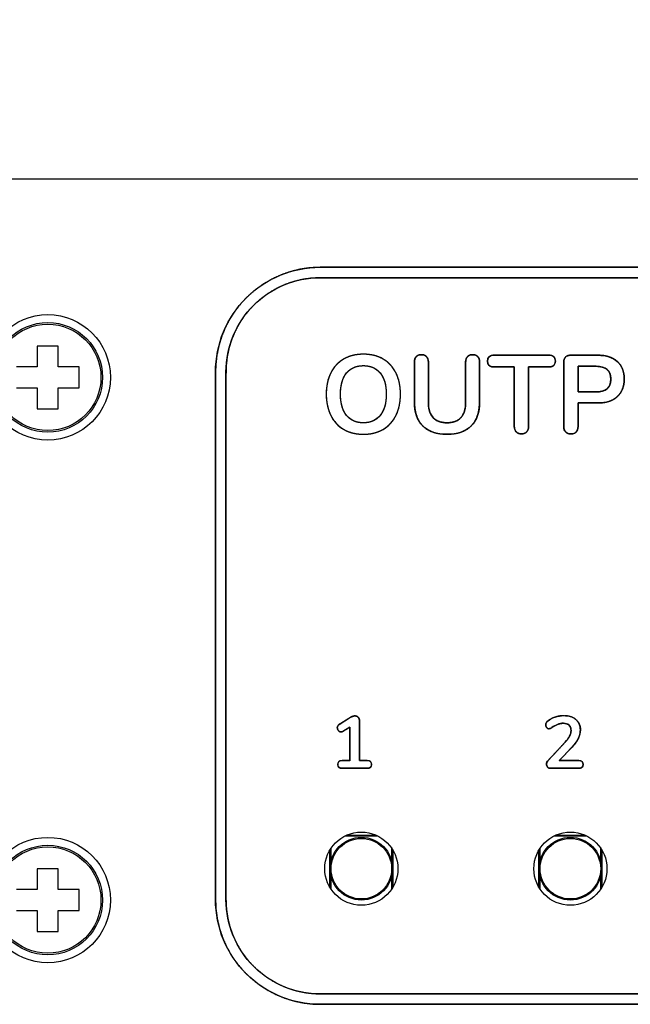
# Model space of a CAD drawing. Units: millimetres. Extents: x 5 to 1169, y 20 to 821.
# Drawn here: x 311 to 340, y 662 to 709 of the extents above; entities that cross this region are included whole.
import ezdxf
from ezdxf.enums import TextEntityAlignment as Align

# ---------------------------------------------------------------- set-up
doc = ezdxf.new("R2010")
doc.units = ezdxf.units.MM
for name, color, linetype in [('02-0190-0102_GUI', 7, 'Continuous'), ('CARGOL_DIN965_M3', 7, 'Continuous'), ('CARÀTULA_M10-20_', 7, 'Continuous'), ('Default', 7, 'Continuous'), ('Seri', 7, 'Continuous')]:
    doc.layers.add(name, color=color, linetype=linetype)
doc.styles.add('SEACAD_Solid_Edge_ISO', font='txt')
doc.styles.add('SEACAD_Solid_Edge_ISOI', font='seisoi.ttf')
doc.dimstyles.new('UNE', dxfattribs={"dimtxt": 10.5, "dimasz": 10.5, "dimexe": 5.25, "dimexo": 0, "dimgap": 2.625, "dimtad": 1, "dimtxsty": 'SEACAD_Solid_Edge_ISO', "dimblk1": '_SE_FILLED', "dimblk2": '_SE_FILLED', "dimsah": 1, "dimcen": 5.25, "dimadec": 0, "dimazin": 0, "dimtfac": 0.7, "dimtdec": 3, "dimtmove": 0, "dimatfit": 3, "dimfxl": 1, "dimarcsym": 0})

# ---------------------------------------------------------------- blocks, each defined once
blk = doc.blocks.new('SE')
at = {"layer": '02-0190-0102_GUI', "color": 7}
for p, q in [((328.42, 670.212), (326.837, 670.212)), ((326.941, 670.261), (328.316, 670.261)), ((338.42, 670.212), (336.837, 670.212)), ((336.941, 670.261), (338.316, 670.261)), ((326.122, 667.763), (326.122, 669.541)), ((326.171, 669.619), (326.171, 669.004)), ((329.087, 669.004), (329.087, 669.619)), ((329.136, 669.541), (329.136, 667.763)), ((336.122, 667.763), (336.122, 669.541)), ((336.171, 669.619), (336.171, 669.004)), ((339.087, 669.004), (339.087, 669.619)), ((339.136, 669.541), (339.136, 667.763)), ((326.171, 668.299), (326.171, 667.684)), ((329.087, 667.684), (329.087, 668.299)), ((336.171, 668.299), (336.171, 667.684)), ((339.087, 667.684), (339.087, 668.299))]:
    blk.add_line(p, q, dxfattribs=at)
at = {"layer": '02-0190-0102_GUI', "color": 7, "linetype": 'Continuous'}
for centre in [(327.629, 668.652), (337.629, 668.652)]:
    blk.add_circle(centre, 1.5, dxfattribs=at)
at = {"layer": '02-0190-0102_GUI', "color": 7}
for centre in [(327.629, 668.652), (337.629, 668.652)]:
    blk.add_circle(centre, 1.448, dxfattribs=at)
at = {"layer": 'CARGOL_DIN965_M3', "color": 7, "linetype": 'Continuous'}
for p, q in [((312.129, 693.652), (312.129, 692.652)), ((313.129, 693.652), (312.129, 693.652)), ((313.129, 692.652), (313.129, 693.652)), ((312.129, 692.652), (311.129, 692.652)), ((314.129, 692.652), (313.129, 692.652)), ((314.129, 691.652), (314.129, 692.652)), ((311.129, 691.652), (312.129, 691.652)), ((312.129, 691.652), (312.129, 690.652)), ((313.129, 691.652), (314.129, 691.652)), ((313.129, 690.652), (313.129, 691.652)), ((312.129, 690.652), (313.129, 690.652)), ((312.129, 668.652), (312.129, 667.652)), ((313.129, 668.652), (312.129, 668.652)), ((313.129, 667.652), (313.129, 668.652)), ((312.129, 667.652), (311.129, 667.652)), ((314.129, 667.652), (313.129, 667.652)), ((314.129, 666.652), (314.129, 667.652)), ((311.129, 666.652), (312.129, 666.652)), ((312.129, 666.652), (312.129, 665.652)), ((313.129, 666.652), (314.129, 666.652)), ((313.129, 665.652), (313.129, 666.652)), ((312.129, 665.652), (313.129, 665.652))]:
    blk.add_line(p, q, dxfattribs=at)
for centre, radius in [((312.629, 692.152), 2.623), ((312.629, 692.152), 2.544), ((312.629, 667.152), 2.623), ((312.629, 667.152), 2.544)]:
    blk.add_circle(centre, radius, dxfattribs=at)
at = {"layer": 'CARÀTULA_M10-20_', "color": 7, "linetype": 'Continuous'}
blk.add_line((110.329, 701.652), (588.929, 701.652), dxfattribs=at)
for centre, radius in [((312.629, 692.152), 3), ((327.629, 668.652), 1.75), ((337.629, 668.652), 1.75), ((312.629, 667.152), 3)]:
    blk.add_circle(centre, radius, dxfattribs=at)
blk = doc.blocks.new('DMBLK1')
at = {"layer": 'Default', "linetype": 'Continuous'}
for points in [[(118.829, 744.794), (108.329, 743.044), (118.829, 741.294)], [(580.429, 744.794), (580.429, 741.294), (590.929, 743.044)]]:
    blk.add_hatch(color=7, dxfattribs=at).paths.add_polyline_path(points)
at = {"layer": 'Default', "color": 7, "linetype": 'Continuous'}
for p, q in [((108.329, 699.652), (108.329, 748.294)), ((590.929, 679.652), (590.929, 748.294)), ((108.329, 743.044), (590.929, 743.044))]:
    blk.add_line(p, q, dxfattribs=at)
at = {"layer": 'Default', "color": 7, "linetype": 'Continuous', "style": 'SEACAD_Solid_Edge_ISOI'}
blk.add_text('482,6', height=10.5, dxfattribs=at).set_placement((335.788, 756.169), align=Align.TOP_LEFT)
blk = doc.blocks.new('_SE_FILLED')
at = {"color": 0}
blk.add_line((0, 0), (-1, 0), dxfattribs=at)
blk.add_solid([(0, 0), (-1, -0.1665), (-1, 0.1665), (0, 0)], dxfattribs=at)

msp = doc.modelspace()

# ---------------------------------------------------------------- linework, layer by layer
at = {"layer": 'Seri', "color": 7, "linetype": 'Continuous'}
for points, degree, knots in [([(325.654, 697.416), (328.565, 697.416), (336.287, 697.416), (347.299, 697.416), (360.083, 697.416), (373.12, 697.416), (384.892, 697.416), (393.879, 697.416), (398.562, 697.416), (399.221, 697.406), (399.691, 697.354), (400.151, 697.258), (400.599, 697.12), (401.032, 696.941), (401.446, 696.722), (401.839, 696.464), (402.208, 696.169), (402.55, 695.838), (402.858, 695.477), (403.128, 695.092), (403.36, 694.684), (403.553, 694.257), (403.705, 693.814), (403.815, 693.358), (403.882, 692.891), (403.904, 692.416), (403.904, 691.413), (403.904, 688.751), (403.904, 684.955), (403.904, 680.549), (403.904, 676.054), (403.904, 671.997), (403.904, 668.899), (403.904, 667.284), (403.894, 666.849), (403.842, 666.38), (403.746, 665.919), (403.608, 665.471), (403.429, 665.039), (403.21, 664.625), (402.952, 664.231), (402.657, 663.862), (402.326, 663.52), (401.965, 663.213), (401.58, 662.943), (401.172, 662.71), (400.745, 662.518), (400.302, 662.366), (399.846, 662.256), (399.379, 662.189), (398.904, 662.166), (395.993, 662.166), (388.272, 662.166), (377.26, 662.166), (364.475, 662.166), (351.438, 662.166), (339.667, 662.166), (330.68, 662.166), (325.996, 662.166), (325.337, 662.177), (324.867, 662.229), (324.407, 662.325), (323.959, 662.463), (323.527, 662.642), (323.112, 662.861), (322.719, 663.119), (322.35, 663.414), (322.008, 663.745), (321.701, 664.106), (321.43, 664.491), (321.198, 664.899), (321.005, 665.325), (320.854, 665.768), (320.744, 666.225), (320.677, 666.692), (320.654, 667.166), (320.654, 668.17), (320.654, 670.832), (320.654, 674.628), (320.654, 679.034), (320.654, 683.528), (320.654, 687.586), (320.654, 690.684), (320.654, 692.298), (320.664, 692.733), (320.716, 693.203), (320.812, 693.664), (320.95, 694.111), (321.129, 694.544), (321.348, 694.958), (321.606, 695.351), (321.902, 695.721), (322.233, 696.062), (322.593, 696.37), (322.979, 696.64), (323.386, 696.872), (323.813, 697.065), (324.256, 697.217), (324.713, 697.327), (325.18, 697.394), (325.654, 697.416)], 1, [0, 0, 0.012746, 0.046551, 0.094764, 0.150736, 0.207816, 0.259354, 0.2987, 0.319205, 0.322092, 0.324162, 0.32622, 0.328272, 0.330322, 0.332374, 0.334432, 0.336502, 0.338586, 0.34066, 0.342722, 0.344775, 0.346825, 0.348876, 0.350932, 0.352997, 0.355077, 0.359471, 0.371123, 0.387743, 0.407037, 0.426713, 0.444479, 0.458042, 0.46511, 0.467015, 0.469085, 0.471143, 0.473195, 0.475245, 0.477297, 0.479355, 0.481424, 0.483508, 0.485583, 0.487645, 0.489698, 0.491748, 0.493799, 0.495855, 0.49792, 0.5, 0.512746, 0.546551, 0.594764, 0.650736, 0.707816, 0.759354, 0.798701, 0.819205, 0.822092, 0.824162, 0.82622, 0.828272, 0.830322, 0.832373, 0.834432, 0.836502, 0.838586, 0.84066, 0.842722, 0.844775, 0.846825, 0.848876, 0.850932, 0.852997, 0.855077, 0.859471, 0.871123, 0.887743, 0.907037, 0.926713, 0.944479, 0.958042, 0.96511, 0.967015, 0.969085, 0.971143, 0.973195, 0.975245, 0.977297, 0.979355, 0.981425, 0.983509, 0.985583, 0.987645, 0.989698, 0.991748, 0.993799, 0.995855, 0.99792, 1, 1]), ([(320.654, 692.416), (320.654, 693.742), (321.181, 695.014), (322.119, 695.952), (323.056, 696.89), (324.328, 697.416), (325.654, 697.416)], 3, [0, 0, 0, 0, 0.5, 0.5, 0.5, 1, 1, 1, 1]), ([(325.654, 696.916), (328.565, 696.916), (336.287, 696.916), (347.299, 696.916), (360.083, 696.916), (373.12, 696.916), (384.892, 696.916), (393.879, 696.916), (398.562, 696.916), (399.189, 696.907), (399.612, 696.86), (400.027, 696.774), (400.43, 696.65), (400.819, 696.489), (401.192, 696.292), (401.546, 696.06), (401.878, 695.794), (402.186, 695.496), (402.462, 695.171), (402.706, 694.824), (402.915, 694.457), (403.088, 694.073), (403.225, 693.675), (403.324, 693.264), (403.384, 692.843), (403.404, 692.416), (403.404, 691.413), (403.404, 688.751), (403.404, 684.955), (403.404, 680.549), (403.404, 676.054), (403.404, 671.997), (403.404, 668.899), (403.404, 667.284), (403.395, 666.881), (403.348, 666.458), (403.262, 666.044), (403.138, 665.641), (402.976, 665.252), (402.779, 664.879), (402.547, 664.525), (402.281, 664.193), (401.983, 663.885), (401.659, 663.608), (401.312, 663.365), (400.945, 663.156), (400.561, 662.983), (400.162, 662.846), (399.751, 662.747), (399.331, 662.687), (398.904, 662.666), (395.993, 662.666), (388.272, 662.666), (377.26, 662.666), (364.475, 662.666), (351.438, 662.666), (339.667, 662.666), (330.68, 662.666), (325.996, 662.666), (325.369, 662.676), (324.946, 662.723), (324.532, 662.809), (324.129, 662.933), (323.739, 663.094), (323.367, 663.291), (323.013, 663.523), (322.68, 663.789), (322.373, 664.087), (322.096, 664.412), (321.853, 664.759), (321.644, 665.125), (321.47, 665.509), (321.334, 665.908), (321.235, 666.319), (321.174, 666.739), (321.154, 667.166), (321.154, 668.17), (321.154, 670.832), (321.154, 674.628), (321.154, 679.034), (321.154, 683.528), (321.154, 687.586), (321.154, 690.684), (321.154, 692.298), (321.163, 692.702), (321.21, 693.125), (321.296, 693.539), (321.421, 693.942), (321.582, 694.331), (321.779, 694.704), (322.011, 695.058), (322.277, 695.39), (322.575, 695.698), (322.899, 695.975), (323.246, 696.218), (323.613, 696.427), (323.997, 696.6), (324.396, 696.737), (324.807, 696.836), (325.227, 696.896), (325.654, 696.916)], 1, [0, 0, 0.012924, 0.0472, 0.096085, 0.152837, 0.210713, 0.26297, 0.302865, 0.323655, 0.326441, 0.32833, 0.330209, 0.332081, 0.333951, 0.335824, 0.337702, 0.339591, 0.341493, 0.343386, 0.345267, 0.347141, 0.349012, 0.350883, 0.352759, 0.354644, 0.356542, 0.360997, 0.372812, 0.389663, 0.409226, 0.429177, 0.44719, 0.460942, 0.468109, 0.4699, 0.471788, 0.473667, 0.475539, 0.47741, 0.479282, 0.481161, 0.483049, 0.484951, 0.486844, 0.488725, 0.490599, 0.49247, 0.494341, 0.496217, 0.498102, 0.5, 0.512924, 0.5472, 0.596085, 0.652837, 0.710713, 0.76297, 0.802865, 0.823655, 0.826442, 0.82833, 0.830208, 0.832081, 0.833951, 0.835824, 0.837702, 0.839591, 0.841492, 0.843386, 0.845267, 0.847141, 0.849012, 0.850883, 0.852759, 0.854644, 0.856542, 0.860997, 0.872812, 0.889663, 0.909226, 0.929177, 0.94719, 0.960942, 0.968109, 0.9699, 0.971788, 0.973667, 0.975539, 0.97741, 0.979282, 0.981161, 0.983049, 0.984951, 0.986844, 0.988725, 0.990599, 0.99247, 0.994341, 0.996217, 0.998102, 1, 1]), ([(321.154, 692.416), (321.154, 693.61), (321.628, 694.754), (322.472, 695.598), (323.316, 696.442), (324.461, 696.916), (325.654, 696.916)], 3, [0, 0, 0, 0, 0.5, 0.5, 0.5, 1, 1, 1, 1]), ([(327.728, 689.433), (327.365, 689.433), (327.05, 689.511), (326.783, 689.666), (326.517, 689.821), (326.312, 690.043), (326.167, 690.333), (326.022, 690.622), (325.95, 690.96), (325.95, 691.349), (325.95, 691.737), (326.021, 692.074), (326.164, 692.362), (326.307, 692.649), (326.513, 692.871), (326.781, 693.026), (327.049, 693.181), (327.365, 693.259), (327.728, 693.259), (328.091, 693.259), (328.406, 693.181), (328.673, 693.026), (328.939, 692.871), (329.144, 692.649), (329.286, 692.362), (329.429, 692.074), (329.501, 691.737), (329.501, 691.349), (329.501, 690.96), (329.428, 690.622), (329.284, 690.333), (329.139, 690.043), (328.934, 689.821), (328.667, 689.666), (328.401, 689.511), (328.088, 689.433), (327.728, 689.433)], 3, [0, 0, 0, 0, 0.083333, 0.083333, 0.083333, 0.166667, 0.166667, 0.166667, 0.25, 0.25, 0.25, 0.333333, 0.333333, 0.333333, 0.416667, 0.416667, 0.416667, 0.5, 0.5, 0.5, 0.583333, 0.583333, 0.583333, 0.666667, 0.666667, 0.666667, 0.75, 0.75, 0.75, 0.833333, 0.833333, 0.833333, 0.916667, 0.916667, 0.916667, 1, 1, 1, 1]), ([(327.728, 689.433), (327.599, 689.436), (327.475, 689.446), (327.354, 689.463), (327.238, 689.487), (327.126, 689.517), (327.019, 689.554), (326.915, 689.597), (326.816, 689.648), (326.721, 689.704), (326.631, 689.767), (326.546, 689.835), (326.467, 689.91), (326.393, 689.99), (326.325, 690.075), (326.261, 690.167), (326.203, 690.264), (326.15, 690.368), (326.103, 690.475), (326.063, 690.587), (326.028, 690.703), (326, 690.824), (325.978, 690.949), (325.963, 691.078), (325.953, 691.211), (325.95, 691.349), (325.953, 691.486), (325.962, 691.619), (325.978, 691.748), (325.999, 691.873), (326.027, 691.993), (326.061, 692.109), (326.101, 692.22), (326.148, 692.327), (326.2, 692.43), (326.258, 692.526), (326.321, 692.618), (326.389, 692.703), (326.463, 692.783), (326.543, 692.857), (326.627, 692.925), (326.718, 692.987), (326.813, 693.044), (326.913, 693.095), (327.017, 693.138), (327.125, 693.175), (327.238, 693.205), (327.354, 693.229), (327.475, 693.245), (327.599, 693.256), (327.728, 693.259), (327.857, 693.256), (327.981, 693.245), (328.102, 693.229), (328.218, 693.205), (328.33, 693.175), (328.437, 693.138), (328.541, 693.095), (328.64, 693.044), (328.735, 692.987), (328.825, 692.925), (328.909, 692.857), (328.988, 692.783), (329.062, 692.703), (329.13, 692.618), (329.193, 692.526), (329.251, 692.43), (329.303, 692.327), (329.35, 692.22), (329.39, 692.109), (329.424, 691.993), (329.451, 691.873), (329.473, 691.748), (329.488, 691.619), (329.498, 691.486), (329.501, 691.349), (329.498, 691.211), (329.488, 691.078), (329.473, 690.949), (329.451, 690.824), (329.423, 690.703), (329.388, 690.587), (329.348, 690.475), (329.301, 690.368), (329.248, 690.264), (329.19, 690.167), (329.126, 690.075), (329.058, 689.99), (328.984, 689.91), (328.904, 689.835), (328.82, 689.767), (328.73, 689.704), (328.635, 689.648), (328.536, 689.597), (328.433, 689.554), (328.325, 689.517), (328.214, 689.487), (328.098, 689.463), (327.979, 689.446), (327.856, 689.436), (327.728, 689.433)], 1, [0, 0, 0.010913, 0.021501, 0.031799, 0.041841, 0.051667, 0.061319, 0.070841, 0.080279, 0.089655, 0.098931, 0.108145, 0.117346, 0.126581, 0.135897, 0.145341, 0.154957, 0.164776, 0.174728, 0.18482, 0.195091, 0.205577, 0.216312, 0.227327, 0.238653, 0.250315, 0.261972, 0.273285, 0.284281, 0.294989, 0.30544, 0.315667, 0.325707, 0.335596, 0.345345, 0.354899, 0.364294, 0.373576, 0.382791, 0.391987, 0.401212, 0.410514, 0.419934, 0.429419, 0.438982, 0.448669, 0.458523, 0.468587, 0.4789, 0.489497, 0.500413, 0.511323, 0.52191, 0.532205, 0.542247, 0.552073, 0.561725, 0.571248, 0.580687, 0.590061, 0.599327, 0.608522, 0.617694, 0.626891, 0.636161, 0.645549, 0.6551, 0.664849, 0.674738, 0.684777, 0.695004, 0.705455, 0.716163, 0.72716, 0.738473, 0.750129, 0.761792, 0.773117, 0.784133, 0.794868, 0.805354, 0.815626, 0.825718, 0.835671, 0.84549, 0.855105, 0.864548, 0.873865, 0.8831, 0.892302, 0.901517, 0.910793, 0.920169, 0.929597, 0.939096, 0.948713, 0.958491, 0.968471, 0.978692, 0.98919, 1, 1]), ([(330.167, 692.899), (330.167, 693.001), (330.197, 693.083), (330.257, 693.145), (330.317, 693.207), (330.399, 693.238), (330.501, 693.238), (330.603, 693.238), (330.684, 693.207), (330.744, 693.145), (330.804, 693.083), (330.834, 693.001), (330.834, 692.899)], 3, [0, 0, 0, 0, 0.25, 0.25, 0.25, 0.5, 0.5, 0.5, 0.75, 0.75, 0.75, 1, 1, 1, 1]), ([(331.729, 689.433), (331.436, 689.449), (331.174, 689.496), (330.941, 689.576), (330.738, 689.687), (330.564, 689.83), (330.421, 690.003), (330.31, 690.206), (330.231, 690.438), (330.183, 690.698), (330.167, 690.989), (330.167, 691.187), (330.167, 691.661), (330.167, 692.227), (330.167, 692.7), (330.167, 692.899), (330.171, 692.958), (330.182, 693.012), (330.2, 693.061), (330.225, 693.106), (330.257, 693.145), (330.296, 693.178), (330.34, 693.204), (330.388, 693.223), (330.442, 693.234), (330.501, 693.238), (330.56, 693.234), (330.613, 693.223), (330.662, 693.204), (330.706, 693.178), (330.744, 693.145), (330.777, 693.106), (330.802, 693.061), (330.82, 693.012), (330.831, 692.958), (330.834, 692.899), (330.834, 692.696), (330.834, 692.214), (330.834, 691.637), (330.834, 691.154), (330.834, 690.952), (330.843, 690.768), (330.871, 690.604), (330.916, 690.459), (330.98, 690.332), (331.062, 690.224), (331.161, 690.135), (331.278, 690.067), (331.411, 690.017), (331.561, 689.988), (331.729, 689.978), (331.894, 689.988), (332.043, 690.018), (332.175, 690.068), (332.291, 690.137), (332.39, 690.227), (332.472, 690.335), (332.536, 690.462), (332.581, 690.607), (332.608, 690.77), (332.618, 690.952), (332.618, 691.154), (332.618, 691.637), (332.618, 692.214), (332.618, 692.696), (332.618, 692.899), (332.621, 692.958), (332.632, 693.012), (332.65, 693.061), (332.675, 693.106), (332.707, 693.145), (332.746, 693.178), (332.79, 693.204), (332.838, 693.223), (332.892, 693.234), (332.951, 693.238), (333.01, 693.234), (333.063, 693.223), (333.112, 693.204), (333.156, 693.178), (333.194, 693.145), (333.227, 693.106), (333.252, 693.061), (333.27, 693.012), (333.281, 692.958), (333.284, 692.899), (333.284, 692.7), (333.284, 692.227), (333.284, 691.661), (333.284, 691.187), (333.284, 690.989), (333.268, 690.7), (333.221, 690.44), (333.141, 690.209), (333.03, 690.007), (332.887, 689.832), (332.714, 689.689), (332.512, 689.577), (332.28, 689.497), (332.019, 689.449), (331.729, 689.433)], 1, [0, 0, 0.016339, 0.031237, 0.044975, 0.057909, 0.070465, 0.083009, 0.095911, 0.109593, 0.124409, 0.14064, 0.151735, 0.178193, 0.209772, 0.23623, 0.247326, 0.250624, 0.253705, 0.256632, 0.259481, 0.262333, 0.265176, 0.268009, 0.270919, 0.273985, 0.277278, 0.280571, 0.283636, 0.286545, 0.289378, 0.292223, 0.295075, 0.297923, 0.300851, 0.303932, 0.30723, 0.31854, 0.345511, 0.377702, 0.404672, 0.415982, 0.426226, 0.435531, 0.444046, 0.451965, 0.459528, 0.466968, 0.474523, 0.482461, 0.491016, 0.500373, 0.50962, 0.518094, 0.525987, 0.533533, 0.540999, 0.548595, 0.556521, 0.565008, 0.57425, 0.584394, 0.595704, 0.622674, 0.654865, 0.681836, 0.693146, 0.696444, 0.699525, 0.702452, 0.7053, 0.708151, 0.710996, 0.713829, 0.716738, 0.719803, 0.723096, 0.726389, 0.729456, 0.732366, 0.7352, 0.738046, 0.740896, 0.743744, 0.746671, 0.749751, 0.75305, 0.764145, 0.790603, 0.822182, 0.84864, 0.859736, 0.875865, 0.890617, 0.904272, 0.917181, 0.929758, 0.942337, 0.955259, 0.96895, 0.983769, 1, 1]), ([(332.618, 692.899), (332.618, 693.001), (332.647, 693.083), (332.707, 693.145), (332.767, 693.207), (332.849, 693.238), (332.951, 693.238), (333.053, 693.238), (333.134, 693.207), (333.194, 693.145), (333.254, 693.083), (333.284, 693.001), (333.284, 692.899)], 3, [0, 0, 0, 0, 0.25, 0.25, 0.25, 0.5, 0.5, 0.5, 0.75, 0.75, 0.75, 1, 1, 1, 1]), ([(333.983, 692.65), (333.771, 692.65), (333.665, 692.744), (333.665, 692.931), (333.665, 693.118), (333.771, 693.211), (333.983, 693.211)], 3, [0, 0, 0, 0, 0.5, 0.5, 0.5, 1, 1, 1, 1]), ([(335.29, 689.454), (335.25, 689.456), (335.212, 689.46), (335.176, 689.468), (335.143, 689.479), (335.111, 689.493), (335.082, 689.51), (335.056, 689.531), (335.031, 689.554), (335.01, 689.58), (334.991, 689.608), (334.976, 689.638), (334.964, 689.67), (334.955, 689.703), (334.949, 689.74), (334.946, 689.778), (334.946, 689.845), (334.946, 690.118), (334.946, 690.559), (334.946, 691.093), (334.946, 691.644), (334.946, 692.138), (334.946, 692.498), (334.946, 692.649), (334.908, 692.65), (334.795, 692.65), (334.634, 692.65), (334.45, 692.65), (334.267, 692.65), (334.112, 692.65), (334.01, 692.65), (333.964, 692.651), (333.889, 692.657), (333.825, 692.674), (333.772, 692.7), (333.73, 692.735), (333.698, 692.78), (333.677, 692.834), (333.666, 692.898), (333.667, 692.969), (333.678, 693.032), (333.7, 693.085), (333.732, 693.129), (333.776, 693.164), (333.83, 693.189), (333.895, 693.205), (333.97, 693.211), (334.071, 693.211), (334.361, 693.211), (334.79, 693.211), (335.287, 693.211), (335.784, 693.211), (336.213, 693.211), (336.504, 693.211), (336.604, 693.211), (336.68, 693.205), (336.744, 693.189), (336.799, 693.164), (336.842, 693.129), (336.874, 693.085), (336.896, 693.032), (336.908, 692.969), (336.908, 692.898), (336.898, 692.834), (336.877, 692.78), (336.845, 692.735), (336.802, 692.7), (336.749, 692.674), (336.685, 692.657), (336.61, 692.651), (336.565, 692.65), (336.462, 692.65), (336.307, 692.65), (336.124, 692.65), (335.94, 692.65), (335.779, 692.65), (335.667, 692.65), (335.628, 692.649), (335.628, 692.498), (335.628, 692.138), (335.628, 691.644), (335.628, 691.093), (335.628, 690.559), (335.628, 690.118), (335.628, 689.845), (335.628, 689.778), (335.625, 689.74), (335.62, 689.703), (335.611, 689.67), (335.598, 689.638), (335.583, 689.608), (335.565, 689.58), (335.543, 689.554), (335.519, 689.531), (335.492, 689.51), (335.464, 689.493), (335.433, 689.479), (335.4, 689.468), (335.366, 689.46), (335.329, 689.456), (335.29, 689.454)], 1, [0, 0, 0.00303, 0.00591, 0.008663, 0.011316, 0.013896, 0.016435, 0.018966, 0.021517, 0.024047, 0.02656, 0.029087, 0.03166, 0.034308, 0.037058, 0.039934, 0.044992, 0.065573, 0.098816, 0.139045, 0.180584, 0.217756, 0.244887, 0.2563, 0.259185, 0.267638, 0.279771, 0.293669, 0.307421, 0.319112, 0.32683, 0.330275, 0.335929, 0.340905, 0.345366, 0.349532, 0.353673, 0.358063, 0.362933, 0.368248, 0.373074, 0.377435, 0.381567, 0.385746, 0.390238, 0.395262, 0.400972, 0.408531, 0.430449, 0.46273, 0.500194, 0.537657, 0.569939, 0.591857, 0.599416, 0.605126, 0.610149, 0.614642, 0.618821, 0.622953, 0.627314, 0.632139, 0.637454, 0.642324, 0.646714, 0.650856, 0.655022, 0.659483, 0.664459, 0.670112, 0.673558, 0.681276, 0.692967, 0.706718, 0.720617, 0.732749, 0.741203, 0.744087, 0.755501, 0.782631, 0.819804, 0.861342, 0.901571, 0.934814, 0.955396, 0.960454, 0.96333, 0.96608, 0.968727, 0.9713, 0.973827, 0.97634, 0.978871, 0.981421, 0.983938, 0.986452, 0.988992, 0.99159, 0.994274, 0.997069, 1, 1]), ([(336.592, 693.211), (336.803, 693.211), (336.909, 693.118), (336.909, 692.931), (336.909, 692.744), (336.803, 692.65), (336.592, 692.65)], 3, [0, 0, 0, 0, 0.5, 0.5, 0.5, 1, 1, 1, 1]), ([(337.311, 692.888), (337.311, 692.991), (337.34, 693.07), (337.399, 693.127), (337.457, 693.183), (337.537, 693.211), (337.639, 693.211)], 3, [0, 0, 0, 0, 0.5, 0.5, 0.5, 1, 1, 1, 1]), ([(337.65, 689.449), (337.608, 689.451), (337.569, 689.456), (337.532, 689.465), (337.497, 689.478), (337.465, 689.494), (337.435, 689.514), (337.408, 689.538), (337.383, 689.565), (337.362, 689.594), (337.345, 689.626), (337.331, 689.661), (337.321, 689.698), (337.314, 689.738), (337.311, 689.78), (337.311, 689.879), (337.311, 690.242), (337.311, 690.794), (337.311, 691.433), (337.311, 692.058), (337.311, 692.567), (337.311, 692.856), (337.312, 692.913), (337.315, 692.953), (337.323, 692.99), (337.333, 693.025), (337.347, 693.057), (337.364, 693.086), (337.385, 693.113), (337.409, 693.136), (337.436, 693.157), (337.466, 693.174), (337.498, 693.188), (337.532, 693.199), (337.569, 693.206), (337.609, 693.21), (337.645, 693.211), (337.751, 693.211), (337.954, 693.211), (338.212, 693.211), (338.483, 693.211), (338.723, 693.211), (338.889, 693.211), (338.965, 693.211), (339.126, 693.204), (339.276, 693.184), (339.416, 693.153), (339.546, 693.111), (339.665, 693.056), (339.774, 692.99), (339.872, 692.912), (339.959, 692.824), (340.033, 692.726), (340.094, 692.619), (340.141, 692.502), (340.176, 692.376), (340.197, 692.24), (340.206, 692.095), (340.201, 691.947), (340.183, 691.809), (340.152, 691.68), (340.109, 691.56), (340.052, 691.45), (339.982, 691.348), (339.899, 691.257), (339.803, 691.175), (339.697, 691.105), (339.581, 691.046), (339.454, 691), (339.317, 690.965), (339.17, 690.943), (339.012, 690.932), (338.924, 690.93), (338.824, 690.93), (338.661, 690.93), (338.467, 690.93), (338.274, 690.93), (338.111, 690.93), (338.011, 690.93), (337.994, 690.919), (337.994, 690.812), (337.994, 690.625), (337.994, 690.396), (337.994, 690.161), (337.994, 689.958), (337.994, 689.825), (337.994, 689.78), (337.991, 689.738), (337.984, 689.698), (337.974, 689.661), (337.961, 689.626), (337.943, 689.594), (337.922, 689.565), (337.898, 689.538), (337.87, 689.514), (337.84, 689.494), (337.807, 689.478), (337.772, 689.465), (337.734, 689.456), (337.693, 689.451), (337.65, 689.449)], 1, [0, 0, 0.003497, 0.006822, 0.010008, 0.013091, 0.016113, 0.019117, 0.022145, 0.025192, 0.028216, 0.031264, 0.03438, 0.037605, 0.040978, 0.044532, 0.052834, 0.083164, 0.129325, 0.182793, 0.235043, 0.277551, 0.301791, 0.306492, 0.309857, 0.313038, 0.316068, 0.318986, 0.321833, 0.324656, 0.327493, 0.330323, 0.333178, 0.336101, 0.339132, 0.342306, 0.345654, 0.348677, 0.35748, 0.374476, 0.396081, 0.41871, 0.438778, 0.452702, 0.45902, 0.472481, 0.485161, 0.497154, 0.508569, 0.519532, 0.530187, 0.54069, 0.551054, 0.561302, 0.571611, 0.582154, 0.593095, 0.604579, 0.616732, 0.629082, 0.640756, 0.651857, 0.662525, 0.672917, 0.683201, 0.693552, 0.704066, 0.714691, 0.725572, 0.736856, 0.748679, 0.761155, 0.774385, 0.781747, 0.790122, 0.803714, 0.819914, 0.836114, 0.849706, 0.858081, 0.859826, 0.868735, 0.884357, 0.903559, 0.923209, 0.940174, 0.95132, 0.955037, 0.958591, 0.961965, 0.965191, 0.968307, 0.971354, 0.974378, 0.977423, 0.98046, 0.983488, 0.986552, 0.989696, 0.992962, 0.996386, 1, 1]), ([(338.941, 693.211), (339.34, 693.211), (339.65, 693.112), (339.872, 692.912), (340.095, 692.713), (340.206, 692.433), (340.206, 692.073), (340.206, 691.714), (340.095, 691.433), (339.872, 691.232), (339.65, 691.031), (339.34, 690.93), (338.941, 690.93)], 3, [0, 0, 0, 0, 0.25, 0.25, 0.25, 0.5, 0.5, 0.5, 0.75, 0.75, 0.75, 1, 1, 1, 1]), ([(327.728, 689.978), (328.07, 689.978), (328.337, 690.096), (328.53, 690.333), (328.722, 690.569), (328.818, 690.908), (328.818, 691.349), (328.818, 691.789), (328.722, 692.127), (328.53, 692.362), (328.337, 692.596), (328.07, 692.714), (327.728, 692.714), (327.382, 692.714), (327.113, 692.596), (326.921, 692.362), (326.729, 692.127), (326.633, 691.789), (326.633, 691.349), (326.633, 690.908), (326.729, 690.569), (326.921, 690.333), (327.113, 690.096), (327.382, 689.978), (327.728, 689.978)], 3, [0, 0, 0, 0, 0.125, 0.125, 0.125, 0.25, 0.25, 0.25, 0.375, 0.375, 0.375, 0.5, 0.5, 0.5, 0.625, 0.625, 0.625, 0.75, 0.75, 0.75, 0.875, 0.875, 0.875, 1, 1, 1, 1]), ([(327.728, 689.978), (327.809, 689.98), (327.887, 689.987), (327.961, 689.998), (328.034, 690.014), (328.103, 690.035), (328.169, 690.06), (328.232, 690.089), (328.293, 690.123), (328.351, 690.162), (328.405, 690.205), (328.457, 690.253), (328.506, 690.305), (328.552, 690.361), (328.595, 690.422), (328.634, 690.487), (328.669, 690.555), (328.7, 690.628), (328.728, 690.704), (328.752, 690.784), (328.772, 690.868), (328.789, 690.957), (328.802, 691.049), (328.811, 691.145), (328.816, 691.245), (328.818, 691.349), (328.816, 691.452), (328.811, 691.552), (328.802, 691.648), (328.789, 691.74), (328.772, 691.828), (328.752, 691.912), (328.728, 691.992), (328.7, 692.068), (328.669, 692.141), (328.634, 692.209), (328.595, 692.273), (328.552, 692.333), (328.506, 692.389), (328.457, 692.441), (328.405, 692.489), (328.351, 692.531), (328.293, 692.57), (328.232, 692.603), (328.169, 692.633), (328.103, 692.657), (328.034, 692.678), (327.961, 692.694), (327.887, 692.705), (327.809, 692.712), (327.728, 692.714), (327.647, 692.712), (327.568, 692.705), (327.492, 692.694), (327.42, 692.678), (327.35, 692.657), (327.283, 692.633), (327.219, 692.603), (327.158, 692.57), (327.101, 692.531), (327.046, 692.489), (326.994, 692.441), (326.944, 692.389), (326.898, 692.333), (326.856, 692.273), (326.817, 692.209), (326.782, 692.141), (326.751, 692.068), (326.723, 691.992), (326.699, 691.912), (326.679, 691.828), (326.662, 691.74), (326.649, 691.648), (326.64, 691.552), (326.635, 691.452), (326.633, 691.349), (326.635, 691.245), (326.64, 691.145), (326.649, 691.049), (326.662, 690.957), (326.679, 690.868), (326.699, 690.784), (326.723, 690.704), (326.751, 690.628), (326.782, 690.555), (326.817, 690.487), (326.856, 690.422), (326.898, 690.361), (326.944, 690.305), (326.994, 690.253), (327.046, 690.205), (327.101, 690.162), (327.158, 690.123), (327.219, 690.089), (327.283, 690.06), (327.35, 690.035), (327.42, 690.014), (327.492, 689.998), (327.568, 689.987), (327.647, 689.98), (327.728, 689.978)], 1, [0, 0, 0.010163, 0.019998, 0.029539, 0.038829, 0.04791, 0.056829, 0.065635, 0.07438, 0.083115, 0.091893, 0.100765, 0.109782, 0.118973, 0.128293, 0.137775, 0.147465, 0.157405, 0.167633, 0.178185, 0.189094, 0.20039, 0.212098, 0.224243, 0.236847, 0.249928, 0.263004, 0.275599, 0.287731, 0.299424, 0.310699, 0.321585, 0.33211, 0.342308, 0.352214, 0.361869, 0.371314, 0.380595, 0.389746, 0.398726, 0.407567, 0.41632, 0.425034, 0.433763, 0.442557, 0.451468, 0.460543, 0.46983, 0.47937, 0.489204, 0.499367, 0.509635, 0.519564, 0.52919, 0.538552, 0.547694, 0.556662, 0.565503, 0.574268, 0.583011, 0.591782, 0.600635, 0.60962, 0.618771, 0.628053, 0.637499, 0.647154, 0.65706, 0.667258, 0.677783, 0.688669, 0.699944, 0.711636, 0.723769, 0.736363, 0.749439, 0.76252, 0.775124, 0.787269, 0.798977, 0.810273, 0.821182, 0.831734, 0.841962, 0.851901, 0.861592, 0.871075, 0.880396, 0.889587, 0.898608, 0.907492, 0.916289, 0.925052, 0.933833, 0.942686, 0.951662, 0.960809, 0.970175, 0.979803, 0.989732, 1, 1]), ([(338.856, 691.454), (338.925, 691.456), (338.99, 691.461), (339.052, 691.468), (339.11, 691.479), (339.164, 691.493), (339.215, 691.51), (339.263, 691.53), (339.307, 691.553), (339.347, 691.579), (339.384, 691.608), (339.418, 691.64), (339.448, 691.675), (339.474, 691.714), (339.497, 691.755), (339.516, 691.8), (339.532, 691.847), (339.544, 691.898), (339.553, 691.952), (339.558, 692.008), (339.56, 692.068), (339.558, 692.128), (339.553, 692.185), (339.544, 692.239), (339.532, 692.289), (339.516, 692.337), (339.497, 692.381), (339.474, 692.423), (339.448, 692.461), (339.418, 692.496), (339.384, 692.529), (339.347, 692.558), (339.307, 692.584), (339.263, 692.607), (339.215, 692.627), (339.164, 692.644), (339.11, 692.658), (339.052, 692.668), (338.99, 692.676), (338.925, 692.681), (338.856, 692.682), (338.85, 692.682), (338.832, 692.682), (338.804, 692.682), (338.767, 692.682), (338.722, 692.682), (338.67, 692.682), (338.613, 692.682), (338.553, 692.682), (338.49, 692.682), (338.425, 692.682), (338.361, 692.682), (338.297, 692.682), (338.237, 692.682), (338.18, 692.682), (338.129, 692.682), (338.084, 692.682), (338.046, 692.682), (338.018, 692.682), (338, 692.682), (337.994, 692.682), (337.994, 692.673), (337.994, 692.648), (337.994, 692.608), (337.994, 692.554), (337.994, 692.49), (337.994, 692.417), (337.994, 692.336), (337.994, 692.25), (337.994, 692.16), (337.994, 692.068), (337.994, 691.976), (337.994, 691.887), (337.994, 691.8), (337.994, 691.72), (337.994, 691.646), (337.994, 691.582), (337.994, 691.529), (337.994, 691.489), (337.994, 691.463), (337.994, 691.454), (338, 691.454), (338.018, 691.454), (338.046, 691.454), (338.084, 691.454), (338.129, 691.454), (338.18, 691.454), (338.237, 691.454), (338.297, 691.454), (338.361, 691.454), (338.425, 691.454), (338.49, 691.454), (338.553, 691.454), (338.613, 691.454), (338.67, 691.454), (338.722, 691.454), (338.767, 691.454), (338.804, 691.454), (338.832, 691.454), (338.85, 691.454), (338.856, 691.454)], 1, [0, 0, 0.013477, 0.026292, 0.038477, 0.050071, 0.061119, 0.071671, 0.081788, 0.091536, 0.10099, 0.110232, 0.119349, 0.128433, 0.137575, 0.146868, 0.156396, 0.16624, 0.176473, 0.187159, 0.198355, 0.210111, 0.221869, 0.233068, 0.243756, 0.253991, 0.263837, 0.273366, 0.28266, 0.291804, 0.300889, 0.310006, 0.319248, 0.328702, 0.33845, 0.348567, 0.35912, 0.370168, 0.381762, 0.393947, 0.406762, 0.420239, 0.421467, 0.424981, 0.430527, 0.437851, 0.4467, 0.456819, 0.467954, 0.479851, 0.492256, 0.504915, 0.517574, 0.529979, 0.541876, 0.55301, 0.563129, 0.571978, 0.579302, 0.584849, 0.588363, 0.58959, 0.591338, 0.59634, 0.604235, 0.61466, 0.627256, 0.641659, 0.657509, 0.674443, 0.6921, 0.710119, 0.728139, 0.745796, 0.76273, 0.77858, 0.792983, 0.805579, 0.816004, 0.823899, 0.828901, 0.830649, 0.831876, 0.83539, 0.840937, 0.848261, 0.85711, 0.867228, 0.878363, 0.89026, 0.902665, 0.915324, 0.927983, 0.940388, 0.952285, 0.96342, 0.973539, 0.982387, 0.989712, 0.995258, 0.998772, 1, 1]), ([(338.856, 691.454), (339.326, 691.454), (339.56, 691.659), (339.56, 692.068), (339.56, 692.477), (339.326, 692.682), (338.856, 692.682)], 3, [0, 0, 0, 0, 0.5, 0.5, 0.5, 1, 1, 1, 1]), ([(331.729, 689.433), (331.217, 689.433), (330.829, 689.565), (330.564, 689.83), (330.3, 690.094), (330.167, 690.481), (330.167, 690.989)], 3, [0, 0, 0, 0, 0.5, 0.5, 0.5, 1, 1, 1, 1]), ([(330.834, 690.952), (330.834, 690.631), (330.91, 690.388), (331.062, 690.224), (331.213, 690.06), (331.436, 689.978), (331.729, 689.978), (332.018, 689.978), (332.238, 690.061), (332.39, 690.227), (332.542, 690.392), (332.618, 690.634), (332.618, 690.952)], 3, [0, 0, 0, 0, 0.25, 0.25, 0.25, 0.5, 0.5, 0.5, 0.75, 0.75, 0.75, 1, 1, 1, 1]), ([(333.284, 690.989), (333.284, 690.484), (333.152, 690.099), (332.887, 689.832), (332.623, 689.566), (332.237, 689.433), (331.729, 689.433)], 3, [0, 0, 0, 0, 0.5, 0.5, 0.5, 1, 1, 1, 1]), ([(335.29, 689.454), (335.184, 689.454), (335.1, 689.485), (335.038, 689.547), (334.977, 689.608), (334.946, 689.69), (334.946, 689.793)], 3, [0, 0, 0, 0, 0.5, 0.5, 0.5, 1, 1, 1, 1]), ([(335.628, 689.793), (335.628, 689.69), (335.598, 689.608), (335.536, 689.547), (335.474, 689.485), (335.392, 689.454), (335.29, 689.454)], 3, [0, 0, 0, 0, 0.5, 0.5, 0.5, 1, 1, 1, 1]), ([(337.65, 689.449), (337.548, 689.449), (337.466, 689.48), (337.404, 689.541), (337.342, 689.603), (337.311, 689.687), (337.311, 689.793)], 3, [0, 0, 0, 0, 0.5, 0.5, 0.5, 1, 1, 1, 1]), ([(337.994, 689.793), (337.994, 689.687), (337.963, 689.603), (337.901, 689.541), (337.84, 689.48), (337.756, 689.449), (337.65, 689.449)], 3, [0, 0, 0, 0, 0.5, 0.5, 0.5, 1, 1, 1, 1]), ([(327.907, 673.82), (327.976, 673.815), (328.032, 673.797), (328.074, 673.768), (328.102, 673.727), (328.117, 673.675), (328.117, 673.612), (328.104, 673.556), (328.078, 673.512), (328.037, 673.481), (327.983, 673.461), (327.915, 673.454), (327.825, 673.454), (327.587, 673.454), (327.275, 673.454), (326.972, 673.454), (326.762, 673.454), (326.69, 673.454), (326.624, 673.464), (326.572, 673.487), (326.534, 673.521), (326.51, 673.567), (326.5, 673.626), (326.504, 673.687), (326.522, 673.737), (326.553, 673.775), (326.599, 673.802), (326.659, 673.817), (326.716, 673.82), (326.76, 673.82), (326.844, 673.82), (326.942, 673.82), (327.028, 673.82), (327.078, 673.82), (327.082, 673.884), (327.082, 674.168), (327.082, 674.577), (327.082, 674.998), (327.082, 675.319), (327.081, 675.429), (327.046, 675.408), (326.972, 675.362), (326.882, 675.306), (326.8, 675.256), (326.749, 675.225), (326.733, 675.216), (326.716, 675.207), (326.7, 675.201), (326.684, 675.196), (326.669, 675.194), (326.655, 675.193), (326.629, 675.195), (326.604, 675.201), (326.581, 675.211), (326.56, 675.226), (326.54, 675.244), (326.522, 675.267), (326.506, 675.29), (326.494, 675.315), (326.486, 675.34), (326.48, 675.367), (326.478, 675.394), (326.481, 675.429), (326.489, 675.462), (326.503, 675.491), (326.523, 675.518), (326.549, 675.542), (326.576, 675.56), (326.649, 675.605), (326.778, 675.685), (326.924, 675.776), (327.049, 675.853), (327.114, 675.893), (327.146, 675.911), (327.184, 675.929), (327.22, 675.942), (327.256, 675.952), (327.291, 675.957), (327.326, 675.958), (327.36, 675.955), (327.391, 675.949), (327.419, 675.938), (327.446, 675.924), (327.469, 675.905), (327.49, 675.883), (327.507, 675.858), (327.52, 675.83), (327.53, 675.799), (327.535, 675.765), (327.537, 675.73), (327.537, 675.534), (327.537, 675.114), (327.537, 674.605), (327.537, 674.141), (327.537, 673.855), (327.547, 673.82), (327.608, 673.82), (327.7, 673.82), (327.798, 673.82), (327.875, 673.82), (327.907, 673.82)], 1, [0, 0, 0.007804, 0.014345, 0.020071, 0.025634, 0.031737, 0.038792, 0.045226, 0.050973, 0.056728, 0.063179, 0.07083, 0.080945, 0.107635, 0.142645, 0.176614, 0.200185, 0.208308, 0.215778, 0.22211, 0.227851, 0.233716, 0.240382, 0.247293, 0.253232, 0.258806, 0.264735, 0.27163, 0.278117, 0.283023, 0.292409, 0.303395, 0.313101, 0.318647, 0.32583, 0.35763, 0.403459, 0.450691, 0.4867, 0.499051, 0.503634, 0.513417, 0.52528, 0.536103, 0.542767, 0.544828, 0.546954, 0.548927, 0.550758, 0.552467, 0.554072, 0.55699, 0.559819, 0.562642, 0.565542, 0.568598, 0.571835, 0.574999, 0.578071, 0.581096, 0.584124, 0.587202, 0.591098, 0.59488, 0.598575, 0.602331, 0.606293, 0.609857, 0.619579, 0.636593, 0.65585, 0.672303, 0.680903, 0.685028, 0.689647, 0.694015, 0.69817, 0.702158, 0.706053, 0.709849, 0.713431, 0.716863, 0.720218, 0.723575, 0.726977, 0.730378, 0.733852, 0.737482, 0.741338, 0.74526, 0.767309, 0.81437, 0.871437, 0.923501, 0.955554, 0.959622, 0.966406, 0.976742, 0.987725, 0.996447, 1, 1]), ([(327.117, 675.895), (327.187, 675.937), (327.254, 675.958), (327.318, 675.958), (327.384, 675.958), (327.437, 675.938), (327.477, 675.898), (327.517, 675.858), (327.537, 675.803), (327.537, 675.733)], 3, [0, 0, 0, 0, 0.333333, 0.333333, 0.333333, 0.666667, 0.666667, 0.666667, 1, 1, 1, 1]), ([(337.373, 674.699), (337.472, 674.807), (337.544, 674.906), (337.59, 674.997), (337.636, 675.088), (337.659, 675.177), (337.659, 675.267), (337.659, 675.377), (337.627, 675.462), (337.563, 675.521), (337.5, 675.58), (337.409, 675.609), (337.292, 675.609), (337.195, 675.609), (337.102, 675.591), (337.011, 675.554), (336.921, 675.518), (336.83, 675.468), (336.738, 675.404), (336.714, 675.388), (336.691, 675.374), (336.667, 675.364), (336.644, 675.353), (336.62, 675.348), (336.597, 675.348), (336.557, 675.348), (336.522, 675.367), (336.493, 675.404), (336.463, 675.442), (336.449, 675.487), (336.449, 675.538), (336.449, 675.574), (336.455, 675.604), (336.468, 675.63), (336.481, 675.656), (336.502, 675.681), (336.53, 675.704), (336.633, 675.787), (336.754, 675.852), (336.893, 675.9), (337.032, 675.948), (337.171, 675.972), (337.309, 675.972), (337.552, 675.972), (337.745, 675.911), (337.89, 675.789), (338.034, 675.667), (338.107, 675.502), (338.107, 675.295), (338.107, 675.152), (338.076, 675.017), (338.015, 674.891), (337.954, 674.765), (337.85, 674.625), (337.705, 674.47)], 3, [0, 0, 0, 0, 0.055556, 0.055556, 0.055556, 0.111111, 0.111111, 0.111111, 0.166667, 0.166667, 0.166667, 0.222222, 0.222222, 0.222222, 0.277778, 0.277778, 0.277778, 0.333333, 0.333333, 0.333333, 0.388889, 0.388889, 0.388889, 0.444444, 0.444444, 0.444444, 0.5, 0.5, 0.5, 0.555556, 0.555556, 0.555556, 0.611111, 0.611111, 0.611111, 0.666667, 0.666667, 0.666667, 0.722222, 0.722222, 0.722222, 0.777778, 0.777778, 0.777778, 0.833333, 0.833333, 0.833333, 0.888889, 0.888889, 0.888889, 0.944444, 0.944444, 0.944444, 1, 1, 1, 1]), ([(338.026, 673.82), (338.124, 673.807), (338.192, 673.768), (338.23, 673.702), (338.236, 673.612), (338.211, 673.533), (338.156, 673.481), (338.07, 673.456), (337.934, 673.454), (337.495, 673.454), (336.975, 673.454), (336.689, 673.454), (336.643, 673.457), (336.602, 673.468), (336.566, 673.487), (336.535, 673.514), (336.512, 673.546), (336.496, 673.582), (336.489, 673.622), (336.489, 673.671), (336.5, 673.725), (336.524, 673.776), (336.559, 673.824), (336.66, 673.933), (336.947, 674.241), (337.247, 674.564), (337.379, 674.705), (337.452, 674.791), (337.514, 674.872), (337.564, 674.95), (337.603, 675.024), (337.631, 675.097), (337.65, 675.17), (337.658, 675.243), (337.656, 675.324), (337.639, 675.4), (337.609, 675.465), (337.565, 675.519), (337.508, 675.561), (337.44, 675.59), (337.359, 675.606), (337.272, 675.609), (337.194, 675.603), (337.119, 675.589), (337.044, 675.567), (336.971, 675.537), (336.897, 675.501), (336.823, 675.46), (336.749, 675.412), (336.722, 675.394), (336.703, 675.382), (336.684, 675.372), (336.665, 675.363), (336.646, 675.356), (336.626, 675.351), (336.607, 675.348), (336.583, 675.349), (336.552, 675.357), (336.525, 675.373), (336.499, 675.397), (336.477, 675.428), (336.461, 675.462), (336.452, 675.5), (336.449, 675.54), (336.45, 675.567), (336.455, 675.592), (336.462, 675.616), (336.472, 675.637), (336.485, 675.658), (336.502, 675.678), (336.522, 675.697), (336.584, 675.745), (336.677, 675.803), (336.777, 675.854), (336.885, 675.897), (336.997, 675.932), (337.11, 675.956), (337.222, 675.969), (337.353, 675.972), (337.533, 675.952), (337.693, 675.906), (337.831, 675.834), (337.946, 675.735), (338.031, 675.617), (338.085, 675.481), (338.106, 675.326), (338.102, 675.202), (338.085, 675.091), (338.054, 674.983), (338.009, 674.88), (337.949, 674.774), (337.869, 674.662), (337.771, 674.543), (337.684, 674.448), (337.507, 674.26), (337.266, 674.003), (337.105, 673.832), (337.182, 673.82), (337.504, 673.82), (337.859, 673.82), (338.026, 673.82)], 1, [0, 0, 0.009181, 0.016412, 0.023346, 0.031701, 0.039338, 0.046331, 0.054594, 0.067109, 0.107453, 0.15535, 0.181667, 0.185851, 0.18982, 0.193569, 0.197303, 0.200954, 0.204566, 0.208307, 0.212851, 0.217946, 0.223114, 0.228591, 0.242232, 0.280933, 0.321534, 0.339315, 0.349677, 0.359094, 0.367607, 0.3753, 0.382519, 0.389433, 0.396158, 0.403644, 0.410824, 0.417418, 0.423806, 0.430296, 0.437153, 0.44471, 0.452769, 0.459892, 0.46699, 0.474142, 0.481433, 0.488963, 0.496769, 0.504875, 0.507902, 0.509954, 0.511949, 0.513891, 0.51576, 0.517566, 0.519332, 0.521609, 0.524479, 0.527439, 0.530683, 0.534191, 0.537667, 0.541214, 0.544902, 0.547435, 0.549809, 0.552059, 0.554233, 0.55648, 0.558871, 0.561439, 0.568671, 0.578732, 0.589072, 0.599775, 0.610594, 0.621169, 0.631584, 0.643595, 0.660325, 0.675597, 0.689962, 0.703919, 0.717292, 0.73077, 0.745168, 0.756598, 0.76695, 0.777222, 0.787579, 0.798815, 0.811469, 0.825627, 0.837511, 0.861271, 0.893636, 0.915244, 0.922411, 0.952023, 0.984632, 1, 1]), ([(326.743, 675.221), (326.71, 675.202), (326.681, 675.193), (326.655, 675.193), (326.605, 675.193), (326.564, 675.214), (326.529, 675.256), (326.495, 675.299), (326.478, 675.346), (326.478, 675.397), (326.478, 675.466), (326.509, 675.518), (326.57, 675.556)], 3, [0, 0, 0, 0, 0.25, 0.25, 0.25, 0.5, 0.5, 0.5, 0.75, 0.75, 0.75, 1, 1, 1, 1]), ([(326.715, 673.454), (326.571, 673.454), (326.499, 673.516), (326.499, 673.641), (326.499, 673.76), (326.571, 673.82), (326.715, 673.82)], 3, [0, 0, 0, 0, 0.5, 0.5, 0.5, 1, 1, 1, 1]), ([(327.907, 673.82), (328.048, 673.82), (328.119, 673.76), (328.119, 673.641), (328.119, 673.516), (328.048, 673.454), (327.907, 673.454)], 3, [0, 0, 0, 0, 0.5, 0.5, 0.5, 1, 1, 1, 1]), ([(336.685, 673.454), (336.624, 673.454), (336.576, 673.472), (336.54, 673.508), (336.505, 673.545), (336.487, 673.59), (336.487, 673.644), (336.487, 673.715), (336.515, 673.778), (336.569, 673.835)], 3, [0, 0, 0, 0, 0.333333, 0.333333, 0.333333, 0.666667, 0.666667, 0.666667, 1, 1, 1, 1]), ([(338.026, 673.82), (338.167, 673.82), (338.237, 673.76), (338.237, 673.641), (338.237, 673.516), (338.167, 673.454), (338.026, 673.454)], 3, [0, 0, 0, 0, 0.5, 0.5, 0.5, 1, 1, 1, 1]), ([(325.654, 662.166), (324.328, 662.166), (323.056, 662.693), (322.119, 663.631), (321.181, 664.569), (320.654, 665.84), (320.654, 667.166)], 3, [0, 0, 0, 0, 0.5, 0.5, 0.5, 1, 1, 1, 1]), ([(325.654, 662.666), (324.461, 662.666), (323.316, 663.141), (322.472, 663.984), (321.628, 664.828), (321.154, 665.973), (321.154, 667.166)], 3, [0, 0, 0, 0, 0.5, 0.5, 0.5, 1, 1, 1, 1])]:
    msp.add_open_spline(points, degree=degree, knots=knots, dxfattribs=at)
for points in [[(325.654, 697.416), (325.654, 697.416), (398.904, 697.416), (398.904, 697.416)], [(325.654, 696.916), (325.654, 696.916), (398.904, 696.916), (398.904, 696.916)], [(330.167, 690.989), (330.167, 690.989), (330.167, 692.899), (330.167, 692.899)], [(330.834, 692.899), (330.834, 692.899), (330.834, 690.952), (330.834, 690.952)], [(332.618, 690.952), (332.618, 690.952), (332.618, 692.899), (332.618, 692.899)], [(333.284, 692.899), (333.284, 692.899), (333.284, 690.989), (333.284, 690.989)], [(333.983, 693.211), (333.983, 693.211), (336.592, 693.211), (336.592, 693.211)], [(337.311, 689.793), (337.311, 689.793), (337.311, 692.888), (337.311, 692.888)], [(337.639, 693.211), (337.639, 693.211), (338.941, 693.211), (338.941, 693.211)], [(320.654, 667.166), (320.654, 667.166), (320.654, 692.416), (320.654, 692.416)], [(321.154, 667.166), (321.154, 667.166), (321.154, 692.416), (321.154, 692.416)], [(334.946, 692.65), (334.946, 692.65), (333.983, 692.65), (333.983, 692.65)], [(334.946, 689.793), (334.946, 689.793), (334.946, 692.65), (334.946, 692.65)], [(336.592, 692.65), (336.592, 692.65), (335.628, 692.65), (335.628, 692.65)], [(335.628, 692.65), (335.628, 692.65), (335.628, 689.793), (335.628, 689.793)], [(338.856, 692.682), (338.856, 692.682), (337.994, 692.682), (337.994, 692.682)], [(337.994, 692.682), (337.994, 692.682), (337.994, 691.454), (337.994, 691.454)], [(337.994, 691.454), (337.994, 691.454), (338.856, 691.454), (338.856, 691.454)], [(338.941, 690.93), (338.941, 690.93), (337.994, 690.93), (337.994, 690.93)], [(337.994, 690.93), (337.994, 690.93), (337.994, 689.793), (337.994, 689.793)], [(326.57, 675.556), (326.57, 675.556), (327.117, 675.895), (327.117, 675.895)], [(327.082, 675.429), (327.082, 675.429), (326.743, 675.221), (326.743, 675.221)], [(327.082, 673.82), (327.082, 673.82), (327.082, 675.429), (327.082, 675.429)], [(327.537, 675.733), (327.537, 675.733), (327.537, 673.82), (327.537, 673.82)], [(336.569, 673.835), (336.569, 673.835), (337.373, 674.699), (337.373, 674.699)], [(337.705, 674.47), (337.705, 674.47), (337.094, 673.82), (337.094, 673.82)], [(326.715, 673.82), (326.715, 673.82), (327.082, 673.82), (327.082, 673.82)], [(327.907, 673.454), (327.907, 673.454), (326.715, 673.454), (326.715, 673.454)], [(327.537, 673.82), (327.537, 673.82), (327.907, 673.82), (327.907, 673.82)], [(338.026, 673.454), (338.026, 673.454), (336.685, 673.454), (336.685, 673.454)], [(337.094, 673.82), (337.094, 673.82), (338.026, 673.82), (338.026, 673.82)], [(398.904, 662.666), (398.904, 662.666), (325.654, 662.666), (325.654, 662.666)], [(398.904, 662.166), (398.904, 662.166), (325.654, 662.166), (325.654, 662.166)]]:
    msp.add_open_spline(points, degree=3, dxfattribs=at)

# ---------------------------------------------------------------- block references
at = {"layer": 'Default'}
msp.add_blockref('SE', (0, 0), dxfattribs=at)

# ---------------------------------------------------------------- dimensions: what is measured, and where the dimension line sits
at = {"layer": 'Default', "color": 7, "linetype": 'Continuous'}
dim = msp.add_linear_dim(base=(590.929, 743.044), p1=(108.329, 699.652), p2=(590.929, 679.652), text='\\A1;<>', dimstyle='UNE', dxfattribs=at)
dim.commit()
dim.dimension.update_dxf_attribs({"geometry": 'DMBLK1', "text_midpoint": (349.629, 743.044), "dimtype": 160})

doc.saveas('drawing.dxf')
